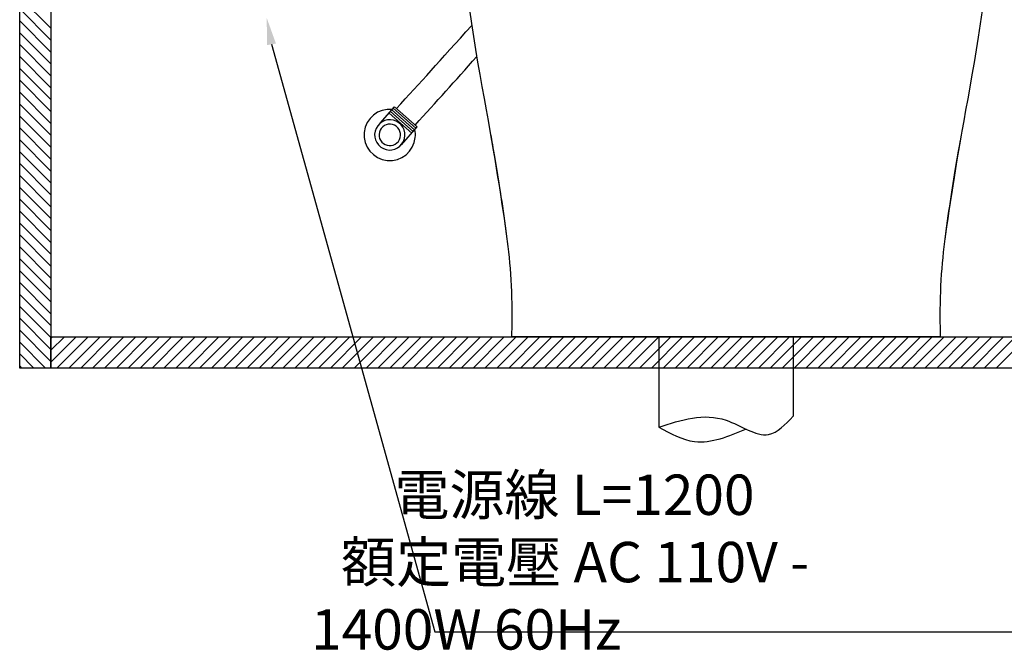
# Model space of a CAD drawing. Units: millimetres. Extents: x 0 to 4389, y -350 to 2024.
# Drawn here: x 3274 to 4006, y -231 to 238 of the extents above; entities that cross this region are included whole.
import ezdxf

# ---------------------------------------------------------------- set-up
doc = ezdxf.new("R2010")
doc.units = ezdxf.units.MM
for name, color, linetype in [('_U+5716_U+5C64 6', 7, 'Continuous'), ('A1', 7, 'Continuous'), ('DIM', 6, 'Continuous')]:
    doc.layers.add(name, color=color, linetype=linetype)
doc.styles.add('勝泰-1.5', font='simplex.shx', dxfattribs={"height": 1.5, "bigfont": 'chineset.shx'})
doc.dimstyles.new('比例1', dxfattribs={"dimtxt": 1.5, "dimasz": 2, "dimexe": 1.25, "dimexo": 0.625, "dimgap": 0.5, "dimtad": 1, "dimdec": 0, "dimdsep": 46, "dimtxsty": '勝泰-1.5', "dimcen": 2.5, "dimadec": 0, "dimazin": 0, "dimtfac": 1, "dimtdec": 0, "dimtmove": 0, "dimatfit": 3, "dimfxl": 0, "dimfrac": 1, "dimarcsym": 0})

# ---------------------------------------------------------------- blocks, each defined once
blk = doc.blocks.new('block 848')
at = {"layer": '_U+5716_U+5C64 6'}
blk.add_lwpolyline([(321.46, -1009.05), (1413.91, -1009.05), (1413.91, -1032.24), (321.46, -1032.24), (321.46, -1009.05)], dxfattribs=at)
blk = doc.blocks.new('block 849')
at = {"layer": '_U+5716_U+5C64 6'}
blk.add_lwpolyline([(321.46, -1010.24), (322.66, -1009.05)], dxfattribs=at)
blk = doc.blocks.new('block 850')
at = {"layer": '_U+5716_U+5C64 6'}
blk.add_lwpolyline([(321.46, -1019.08), (331.5, -1009.05)], dxfattribs=at)
blk = doc.blocks.new('block 851')
at = {"layer": '_U+5716_U+5C64 6'}
blk.add_lwpolyline([(321.46, -1027.92), (340.33, -1009.05)], dxfattribs=at)
blk = doc.blocks.new('block 852')
at = {"layer": '_U+5716_U+5C64 6'}
blk.add_lwpolyline([(325.98, -1032.24), (349.17, -1009.05)], dxfattribs=at)
blk = doc.blocks.new('block 853')
at = {"layer": '_U+5716_U+5C64 6'}
blk.add_lwpolyline([(334.82, -1032.24), (358.01, -1009.05)], dxfattribs=at)
blk = doc.blocks.new('block 854')
at = {"layer": '_U+5716_U+5C64 6'}
blk.add_lwpolyline([(343.66, -1032.24), (366.85, -1009.05)], dxfattribs=at)
blk = doc.blocks.new('block 855')
at = {"layer": '_U+5716_U+5C64 6'}
blk.add_lwpolyline([(352.5, -1032.24), (375.69, -1009.05)], dxfattribs=at)
blk = doc.blocks.new('block 856')
at = {"layer": '_U+5716_U+5C64 6'}
blk.add_lwpolyline([(361.34, -1032.24), (384.53, -1009.05)], dxfattribs=at)
blk = doc.blocks.new('block 857')
at = {"layer": '_U+5716_U+5C64 6'}
blk.add_lwpolyline([(370.18, -1032.24), (393.37, -1009.05)], dxfattribs=at)
blk = doc.blocks.new('block 858')
at = {"layer": '_U+5716_U+5C64 6'}
blk.add_lwpolyline([(379.02, -1032.24), (402.21, -1009.05)], dxfattribs=at)
blk = doc.blocks.new('block 859')
at = {"layer": '_U+5716_U+5C64 6'}
blk.add_lwpolyline([(387.85, -1032.24), (411.05, -1009.05)], dxfattribs=at)
blk = doc.blocks.new('block 860')
at = {"layer": '_U+5716_U+5C64 6'}
blk.add_lwpolyline([(396.69, -1032.24), (419.88, -1009.05)], dxfattribs=at)
blk = doc.blocks.new('block 861')
at = {"layer": '_U+5716_U+5C64 6'}
blk.add_lwpolyline([(405.53, -1032.24), (428.72, -1009.05)], dxfattribs=at)
blk = doc.blocks.new('block 862')
at = {"layer": '_U+5716_U+5C64 6'}
blk.add_lwpolyline([(414.37, -1032.24), (437.56, -1009.05)], dxfattribs=at)
blk = doc.blocks.new('block 863')
at = {"layer": '_U+5716_U+5C64 6'}
blk.add_lwpolyline([(423.21, -1032.24), (446.4, -1009.05)], dxfattribs=at)
blk = doc.blocks.new('block 864')
at = {"layer": '_U+5716_U+5C64 6'}
blk.add_lwpolyline([(432.05, -1032.24), (455.24, -1009.05)], dxfattribs=at)
blk = doc.blocks.new('block 865')
at = {"layer": '_U+5716_U+5C64 6'}
blk.add_lwpolyline([(440.89, -1032.24), (464.08, -1009.05)], dxfattribs=at)
blk = doc.blocks.new('block 866')
at = {"layer": '_U+5716_U+5C64 6'}
blk.add_lwpolyline([(449.73, -1032.24), (472.92, -1009.05)], dxfattribs=at)
blk = doc.blocks.new('block 867')
at = {"layer": '_U+5716_U+5C64 6'}
blk.add_lwpolyline([(458.56, -1032.24), (481.76, -1009.05)], dxfattribs=at)
blk = doc.blocks.new('block 868')
at = {"layer": '_U+5716_U+5C64 6'}
blk.add_lwpolyline([(467.4, -1032.24), (490.6, -1009.05)], dxfattribs=at)
blk = doc.blocks.new('block 869')
at = {"layer": '_U+5716_U+5C64 6'}
blk.add_lwpolyline([(476.24, -1032.24), (499.43, -1009.05)], dxfattribs=at)
blk = doc.blocks.new('block 870')
at = {"layer": '_U+5716_U+5C64 6'}
blk.add_lwpolyline([(485.08, -1032.24), (508.27, -1009.05)], dxfattribs=at)
blk = doc.blocks.new('block 871')
at = {"layer": '_U+5716_U+5C64 6'}
blk.add_lwpolyline([(493.92, -1032.24), (517.11, -1009.05)], dxfattribs=at)
blk = doc.blocks.new('block 872')
at = {"layer": '_U+5716_U+5C64 6'}
blk.add_lwpolyline([(502.76, -1032.24), (525.95, -1009.05)], dxfattribs=at)
blk = doc.blocks.new('block 873')
at = {"layer": '_U+5716_U+5C64 6'}
blk.add_lwpolyline([(511.6, -1032.24), (534.79, -1009.05)], dxfattribs=at)
blk = doc.blocks.new('block 874')
at = {"layer": '_U+5716_U+5C64 6'}
blk.add_lwpolyline([(520.44, -1032.24), (543.63, -1009.05)], dxfattribs=at)
blk = doc.blocks.new('block 875')
at = {"layer": '_U+5716_U+5C64 6'}
blk.add_lwpolyline([(529.28, -1032.24), (552.47, -1009.05)], dxfattribs=at)
blk = doc.blocks.new('block 876')
at = {"layer": '_U+5716_U+5C64 6'}
blk.add_lwpolyline([(538.11, -1032.24), (561.31, -1009.05)], dxfattribs=at)
blk = doc.blocks.new('block 877')
at = {"layer": '_U+5716_U+5C64 6'}
blk.add_lwpolyline([(546.95, -1032.24), (570.14, -1009.05)], dxfattribs=at)
blk = doc.blocks.new('block 878')
at = {"layer": '_U+5716_U+5C64 6'}
blk.add_lwpolyline([(555.79, -1032.24), (578.98, -1009.05)], dxfattribs=at)
blk = doc.blocks.new('block 879')
at = {"layer": '_U+5716_U+5C64 6'}
blk.add_lwpolyline([(564.63, -1032.24), (587.82, -1009.05)], dxfattribs=at)
blk = doc.blocks.new('block 880')
at = {"layer": '_U+5716_U+5C64 6'}
blk.add_lwpolyline([(573.47, -1032.24), (596.66, -1009.05)], dxfattribs=at)
blk = doc.blocks.new('block 881')
at = {"layer": '_U+5716_U+5C64 6'}
blk.add_lwpolyline([(582.31, -1032.24), (605.5, -1009.05)], dxfattribs=at)
blk = doc.blocks.new('block 882')
at = {"layer": '_U+5716_U+5C64 6'}
blk.add_lwpolyline([(591.15, -1032.24), (614.34, -1009.05)], dxfattribs=at)
blk = doc.blocks.new('block 883')
at = {"layer": '_U+5716_U+5C64 6'}
blk.add_lwpolyline([(599.99, -1032.24), (623.18, -1009.05)], dxfattribs=at)
blk = doc.blocks.new('block 884')
at = {"layer": '_U+5716_U+5C64 6'}
blk.add_lwpolyline([(608.83, -1032.24), (632.02, -1009.05)], dxfattribs=at)
blk = doc.blocks.new('block 885')
at = {"layer": '_U+5716_U+5C64 6'}
blk.add_lwpolyline([(617.66, -1032.24), (640.86, -1009.05)], dxfattribs=at)
blk = doc.blocks.new('block 886')
at = {"layer": '_U+5716_U+5C64 6'}
blk.add_lwpolyline([(626.5, -1032.24), (649.69, -1009.05)], dxfattribs=at)
blk = doc.blocks.new('block 887')
at = {"layer": '_U+5716_U+5C64 6'}
blk.add_lwpolyline([(635.34, -1032.24), (658.53, -1009.05)], dxfattribs=at)
blk = doc.blocks.new('block 888')
at = {"layer": '_U+5716_U+5C64 6'}
blk.add_lwpolyline([(644.18, -1032.24), (667.37, -1009.05)], dxfattribs=at)
blk = doc.blocks.new('block 889')
at = {"layer": '_U+5716_U+5C64 6'}
blk.add_lwpolyline([(653.02, -1032.24), (676.21, -1009.05)], dxfattribs=at)
blk = doc.blocks.new('block 890')
at = {"layer": '_U+5716_U+5C64 6'}
blk.add_lwpolyline([(661.86, -1032.24), (685.05, -1009.05)], dxfattribs=at)
blk = doc.blocks.new('block 891')
at = {"layer": '_U+5716_U+5C64 6'}
blk.add_lwpolyline([(670.7, -1032.24), (693.89, -1009.05)], dxfattribs=at)
blk = doc.blocks.new('block 892')
at = {"layer": '_U+5716_U+5C64 6'}
blk.add_lwpolyline([(679.54, -1032.24), (702.73, -1009.05)], dxfattribs=at)
blk = doc.blocks.new('block 893')
at = {"layer": '_U+5716_U+5C64 6'}
blk.add_lwpolyline([(688.37, -1032.24), (711.57, -1009.05)], dxfattribs=at)
blk = doc.blocks.new('block 894')
at = {"layer": '_U+5716_U+5C64 6'}
blk.add_lwpolyline([(697.21, -1032.24), (720.4, -1009.05)], dxfattribs=at)
blk = doc.blocks.new('block 895')
at = {"layer": '_U+5716_U+5C64 6'}
blk.add_lwpolyline([(706.05, -1032.24), (729.24, -1009.05)], dxfattribs=at)
blk = doc.blocks.new('block 896')
at = {"layer": '_U+5716_U+5C64 6'}
blk.add_lwpolyline([(714.89, -1032.24), (738.08, -1009.05)], dxfattribs=at)
blk = doc.blocks.new('block 897')
at = {"layer": '_U+5716_U+5C64 6'}
blk.add_lwpolyline([(723.73, -1032.24), (746.92, -1009.05)], dxfattribs=at)
blk = doc.blocks.new('block 898')
at = {"layer": '_U+5716_U+5C64 6'}
blk.add_lwpolyline([(732.57, -1032.24), (755.76, -1009.05)], dxfattribs=at)
blk = doc.blocks.new('block 899')
at = {"layer": '_U+5716_U+5C64 6'}
blk.add_lwpolyline([(741.41, -1032.24), (764.6, -1009.05)], dxfattribs=at)
blk = doc.blocks.new('block 900')
at = {"layer": '_U+5716_U+5C64 6'}
blk.add_lwpolyline([(750.25, -1032.24), (773.44, -1009.05)], dxfattribs=at)
blk = doc.blocks.new('block 901')
at = {"layer": '_U+5716_U+5C64 6'}
blk.add_lwpolyline([(759.09, -1032.24), (782.28, -1009.05)], dxfattribs=at)
blk = doc.blocks.new('block 902')
at = {"layer": '_U+5716_U+5C64 6'}
blk.add_lwpolyline([(767.92, -1032.24), (791.12, -1009.05)], dxfattribs=at)
blk = doc.blocks.new('block 903')
at = {"layer": '_U+5716_U+5C64 6'}
blk.add_lwpolyline([(776.76, -1032.24), (799.95, -1009.05)], dxfattribs=at)
blk = doc.blocks.new('block 904')
at = {"layer": '_U+5716_U+5C64 6'}
blk.add_lwpolyline([(785.6, -1032.24), (808.79, -1009.05)], dxfattribs=at)
blk = doc.blocks.new('block 905')
at = {"layer": '_U+5716_U+5C64 6'}
blk.add_lwpolyline([(794.44, -1032.24), (817.63, -1009.05)], dxfattribs=at)
blk = doc.blocks.new('block 906')
at = {"layer": '_U+5716_U+5C64 6'}
blk.add_lwpolyline([(803.28, -1032.24), (826.47, -1009.05)], dxfattribs=at)
blk = doc.blocks.new('block 907')
at = {"layer": '_U+5716_U+5C64 6'}
blk.add_lwpolyline([(812.12, -1032.24), (835.31, -1009.05)], dxfattribs=at)
blk = doc.blocks.new('block 908')
at = {"layer": '_U+5716_U+5C64 6'}
blk.add_lwpolyline([(820.96, -1032.24), (844.15, -1009.05)], dxfattribs=at)
blk = doc.blocks.new('block 909')
at = {"layer": '_U+5716_U+5C64 6'}
blk.add_lwpolyline([(829.8, -1032.24), (852.99, -1009.05)], dxfattribs=at)
blk = doc.blocks.new('block 910')
at = {"layer": '_U+5716_U+5C64 6'}
blk.add_lwpolyline([(838.63, -1032.24), (861.83, -1009.05)], dxfattribs=at)
blk = doc.blocks.new('block 911')
at = {"layer": '_U+5716_U+5C64 6'}
blk.add_lwpolyline([(847.47, -1032.24), (870.66, -1009.05)], dxfattribs=at)
blk = doc.blocks.new('block 912')
at = {"layer": '_U+5716_U+5C64 6'}
blk.add_lwpolyline([(856.31, -1032.24), (879.5, -1009.05)], dxfattribs=at)
blk = doc.blocks.new('block 913')
at = {"layer": '_U+5716_U+5C64 6'}
blk.add_lwpolyline([(865.15, -1032.24), (888.34, -1009.05)], dxfattribs=at)
blk = doc.blocks.new('block 914')
at = {"layer": '_U+5716_U+5C64 6'}
blk.add_lwpolyline([(873.99, -1032.24), (897.18, -1009.05)], dxfattribs=at)
blk = doc.blocks.new('block 915')
at = {"layer": '_U+5716_U+5C64 6'}
blk.add_lwpolyline([(882.83, -1032.24), (906.02, -1009.05)], dxfattribs=at)
blk = doc.blocks.new('block 916')
at = {"layer": '_U+5716_U+5C64 6'}
blk.add_lwpolyline([(891.67, -1032.24), (914.86, -1009.05)], dxfattribs=at)
blk = doc.blocks.new('block 917')
at = {"layer": '_U+5716_U+5C64 6'}
blk.add_lwpolyline([(900.51, -1032.24), (923.7, -1009.05)], dxfattribs=at)
blk = doc.blocks.new('block 918')
at = {"layer": '_U+5716_U+5C64 6'}
blk.add_lwpolyline([(909.35, -1032.24), (932.54, -1009.05)], dxfattribs=at)
blk = doc.blocks.new('block 919')
at = {"layer": '_U+5716_U+5C64 6'}
blk.add_lwpolyline([(918.18, -1032.24), (941.38, -1009.05)], dxfattribs=at)
blk = doc.blocks.new('block 920')
at = {"layer": '_U+5716_U+5C64 6'}
blk.add_lwpolyline([(927.02, -1032.24), (950.21, -1009.05)], dxfattribs=at)
blk = doc.blocks.new('block 921')
at = {"layer": '_U+5716_U+5C64 6'}
blk.add_lwpolyline([(935.86, -1032.24), (959.05, -1009.05)], dxfattribs=at)
blk = doc.blocks.new('block 922')
at = {"layer": '_U+5716_U+5C64 6'}
blk.add_lwpolyline([(944.7, -1032.24), (967.89, -1009.05)], dxfattribs=at)
blk = doc.blocks.new('block 923')
at = {"layer": '_U+5716_U+5C64 6'}
blk.add_lwpolyline([(953.54, -1032.24), (976.73, -1009.05)], dxfattribs=at)
blk = doc.blocks.new('block 924')
at = {"layer": '_U+5716_U+5C64 6'}
blk.add_lwpolyline([(962.38, -1032.24), (985.57, -1009.05)], dxfattribs=at)
blk = doc.blocks.new('block 925')
at = {"layer": '_U+5716_U+5C64 6'}
blk.add_lwpolyline([(971.22, -1032.24), (994.41, -1009.05)], dxfattribs=at)
blk = doc.blocks.new('block 926')
at = {"layer": '_U+5716_U+5C64 6'}
blk.add_lwpolyline([(980.06, -1032.24), (1003.25, -1009.05)], dxfattribs=at)
blk = doc.blocks.new('block 927')
at = {"layer": '_U+5716_U+5C64 6'}
blk.add_lwpolyline([(988.89, -1032.24), (1012.09, -1009.05)], dxfattribs=at)
blk = doc.blocks.new('block 928')
at = {"layer": '_U+5716_U+5C64 6'}
blk.add_lwpolyline([(997.73, -1032.24), (1020.93, -1009.05)], dxfattribs=at)
blk = doc.blocks.new('block 929')
at = {"layer": '_U+5716_U+5C64 6'}
blk.add_lwpolyline([(1006.57, -1032.24), (1029.76, -1009.05)], dxfattribs=at)
blk = doc.blocks.new('block 930')
at = {"layer": '_U+5716_U+5C64 6'}
blk.add_lwpolyline([(1015.41, -1032.24), (1038.6, -1009.05)], dxfattribs=at)
blk = doc.blocks.new('block 931')
at = {"layer": '_U+5716_U+5C64 6'}
blk.add_lwpolyline([(1024.25, -1032.24), (1047.44, -1009.05)], dxfattribs=at)
blk = doc.blocks.new('block 976')
at = {"layer": '_U+5716_U+5C64 6'}
blk.add_lwpolyline([(321.46, -1009.05), (1413.91, -1009.05), (1413.91, -1032.24), (321.46, -1032.24), (321.46, -1009.05)], dxfattribs=at)
blk = doc.blocks.new('block 977')
at = {"layer": '_U+5716_U+5C64 6'}
blk.add_lwpolyline([(298.28, -178.92), (321.46, -178.92), (321.46, -1032.24), (298.28, -1032.24), (298.28, -178.92)], dxfattribs=at)
blk = doc.blocks.new('block 978')
at = {"layer": '_U+5716_U+5C64 6'}
blk.add_lwpolyline([(299.88, -1032.24), (298.28, -1030.63)], dxfattribs=at)
blk = doc.blocks.new('block 979')
at = {"layer": '_U+5716_U+5C64 6'}
blk.add_lwpolyline([(308.72, -1032.24), (298.28, -1021.79)], dxfattribs=at)
blk = doc.blocks.new('block 980')
at = {"layer": '_U+5716_U+5C64 6'}
blk.add_lwpolyline([(317.56, -1032.24), (298.28, -1012.95)], dxfattribs=at)
blk = doc.blocks.new('block 981')
at = {"layer": '_U+5716_U+5C64 6'}
blk.add_lwpolyline([(321.46, -1027.3), (298.28, -1004.11)], dxfattribs=at)
blk = doc.blocks.new('block 982')
at = {"layer": '_U+5716_U+5C64 6'}
blk.add_lwpolyline([(321.46, -1018.46), (298.28, -995.28)], dxfattribs=at)
blk = doc.blocks.new('block 983')
at = {"layer": '_U+5716_U+5C64 6'}
blk.add_lwpolyline([(321.46, -1009.62), (298.28, -986.44)], dxfattribs=at)
blk = doc.blocks.new('block 984')
at = {"layer": '_U+5716_U+5C64 6'}
blk.add_lwpolyline([(321.46, -1000.78), (298.28, -977.6)], dxfattribs=at)
blk = doc.blocks.new('block 985')
at = {"layer": '_U+5716_U+5C64 6'}
blk.add_lwpolyline([(321.46, -991.94), (298.28, -968.76)], dxfattribs=at)
blk = doc.blocks.new('block 986')
at = {"layer": '_U+5716_U+5C64 6'}
blk.add_lwpolyline([(321.46, -983.11), (298.28, -959.92)], dxfattribs=at)
blk = doc.blocks.new('block 987')
at = {"layer": '_U+5716_U+5C64 6'}
blk.add_lwpolyline([(321.46, -974.27), (298.28, -951.08)], dxfattribs=at)
blk = doc.blocks.new('block 988')
at = {"layer": '_U+5716_U+5C64 6'}
blk.add_lwpolyline([(321.46, -965.43), (298.28, -942.24)], dxfattribs=at)
blk = doc.blocks.new('block 989')
at = {"layer": '_U+5716_U+5C64 6'}
blk.add_lwpolyline([(321.46, -956.59), (298.28, -933.4)], dxfattribs=at)
blk = doc.blocks.new('block 990')
at = {"layer": '_U+5716_U+5C64 6'}
blk.add_lwpolyline([(321.46, -947.75), (298.28, -924.57)], dxfattribs=at)
blk = doc.blocks.new('block 991')
at = {"layer": '_U+5716_U+5C64 6'}
blk.add_lwpolyline([(321.46, -938.91), (298.28, -915.73)], dxfattribs=at)
blk = doc.blocks.new('block 992')
at = {"layer": '_U+5716_U+5C64 6'}
blk.add_lwpolyline([(321.46, -930.07), (298.28, -906.89)], dxfattribs=at)
blk = doc.blocks.new('block 993')
at = {"layer": '_U+5716_U+5C64 6'}
blk.add_lwpolyline([(321.46, -921.23), (298.28, -898.05)], dxfattribs=at)
blk = doc.blocks.new('block 994')
at = {"layer": '_U+5716_U+5C64 6'}
blk.add_lwpolyline([(321.46, -912.39), (298.28, -889.21)], dxfattribs=at)
blk = doc.blocks.new('block 995')
at = {"layer": '_U+5716_U+5C64 6'}
blk.add_lwpolyline([(321.46, -903.56), (298.28, -880.37)], dxfattribs=at)
blk = doc.blocks.new('block 996')
at = {"layer": '_U+5716_U+5C64 6'}
blk.add_lwpolyline([(321.46, -894.72), (298.28, -871.53)], dxfattribs=at)
blk = doc.blocks.new('block 997')
at = {"layer": '_U+5716_U+5C64 6'}
blk.add_lwpolyline([(321.46, -885.88), (298.28, -862.69)], dxfattribs=at)
blk = doc.blocks.new('block 998')
at = {"layer": '_U+5716_U+5C64 6'}
blk.add_lwpolyline([(321.46, -877.04), (298.28, -853.85)], dxfattribs=at)
blk = doc.blocks.new('block 999')
at = {"layer": '_U+5716_U+5C64 6'}
blk.add_lwpolyline([(321.46, -868.2), (298.28, -845.02)], dxfattribs=at)
blk = doc.blocks.new('block 1000')
at = {"layer": '_U+5716_U+5C64 6'}
blk.add_lwpolyline([(321.46, -859.36), (298.28, -836.18)], dxfattribs=at)
blk = doc.blocks.new('block 1001')
at = {"layer": '_U+5716_U+5C64 6'}
blk.add_lwpolyline([(321.46, -850.52), (298.28, -827.34)], dxfattribs=at)
blk = doc.blocks.new('block 1002')
at = {"layer": '_U+5716_U+5C64 6'}
blk.add_lwpolyline([(321.46, -841.68), (298.28, -818.5)], dxfattribs=at)
blk = doc.blocks.new('block 1003')
at = {"layer": '_U+5716_U+5C64 6'}
blk.add_lwpolyline([(321.46, -832.85), (298.28, -809.66)], dxfattribs=at)
blk = doc.blocks.new('block 1004')
at = {"layer": '_U+5716_U+5C64 6'}
blk.add_lwpolyline([(321.46, -824.01), (298.28, -800.82)], dxfattribs=at)
blk = doc.blocks.new('block 1005')
at = {"layer": '_U+5716_U+5C64 6'}
blk.add_lwpolyline([(321.46, -815.17), (298.28, -791.98)], dxfattribs=at)
blk = doc.blocks.new('block 1006')
at = {"layer": '_U+5716_U+5C64 6'}
blk.add_lwpolyline([(321.46, -806.33), (298.28, -783.14)], dxfattribs=at)
blk = doc.blocks.new('block 1007')
at = {"layer": '_U+5716_U+5C64 6'}
blk.add_lwpolyline([(321.46, -797.49), (298.28, -774.31)], dxfattribs=at)
blk = doc.blocks.new('block 1008')
at = {"layer": '_U+5716_U+5C64 6'}
blk.add_lwpolyline([(321.46, -788.65), (298.28, -765.47)], dxfattribs=at)
blk = doc.blocks.new('block 1009')
at = {"layer": '_U+5716_U+5C64 6'}
blk.add_lwpolyline([(321.46, -779.81), (298.28, -756.63)], dxfattribs=at)
blk = doc.blocks.new('block 1077')
at = {"layer": '_U+5716_U+5C64 6'}
blk.add_lwpolyline([(298.28, -178.92), (321.46, -178.92), (321.46, -1032.24), (298.28, -1032.24), (298.28, -178.92)], dxfattribs=at)
blk = doc.blocks.new('block 1166')
at = {"layer": '_U+5716_U+5C64 6'}
blk.add_lwpolyline([(321.46, -1009.05), (321.46, -1009.05)], dxfattribs=at)
blk = doc.blocks.new('*D666')
at = {"layer": 'Defpoints', "color": 0}
for p in [(3798.01, 477.52), (4049.54, 1.95), (4051.89, 1.95)]:
    blk.add_point(p, dxfattribs=at)
at = {"layer": 'DIM', "color": 0, "lineweight": -2}
for p, q in [((3798.64, 477.52), (4053.14, 477.52)), ((4051.89, 475.52), (4051.89, 3.95)), ((4050.16, 1.95), (4053.14, 1.95))]:
    blk.add_line(p, q, dxfattribs=at)
at = {"layer": 'DIM', "color": 0}
for points in [[(4052.22, 475.52), (4051.56, 475.52), (4051.89, 477.52)], [(4051.56, 3.95), (4052.22, 3.95), (4051.89, 1.95)]]:
    blk.add_solid(points, dxfattribs=at)
at = {"layer": 'DIM', "color": 0, "insert": (4049.64, 239.73), "char_height": 1.5, "attachment_point": 5, "rotation": 90, "style": '勝泰-1.5'}
blk.add_mtext('476 [18{\\H1.000000x;\\S3#4;}]', dxfattribs=at)

msp = doc.modelspace()

# ---------------------------------------------------------------- linework, layer by layer
at = {"layer": 'A1'}
for p, q in [((3608.38, 244.73), (3609.75, 234.7)), ((3988.24, 234.45), (3989.62, 244.48)), ((3609.75, 234.7), (3611.21, 224.92)), ((3986.78, 224.66), (3988.24, 234.45)), ((3611.21, 224.92), (3612.74, 215.36)), ((3985.24, 215.09), (3986.78, 224.66)), ((3461.08, 219.23), (3582.57, -217.21)), ((3612.74, 215.36), (3614.33, 205.98)), ((3983.65, 205.69), (3985.24, 215.09)), ((3614.33, 205.98), (3615.92, 196.77)), ((3982.05, 196.48), (3983.65, 205.69)), ((3615.92, 196.77), (3617.52, 187.77)), ((3980.46, 187.46), (3982.05, 196.48)), ((3617.52, 187.77), (3619.08, 179.02)), ((3978.89, 178.71), (3980.46, 187.46)), ((3619.08, 179.02), (3620.6, 170.62)), ((3977.38, 170.3), (3978.89, 178.71)), ((3620.6, 170.62), (3622.03, 162.63)), ((3975.94, 162.32), (3977.38, 170.3)), ((3622.03, 162.63), (3623.39, 155.01)), ((3974.58, 154.7), (3975.94, 162.32)), ((3623.39, 155.01), (3624.68, 147.7)), ((3973.29, 147.38), (3974.58, 154.7)), ((3623.97, 152.2), (3624.09, 151.54)), ((3624.09, 151.54), (3624.3, 150.34)), ((3624.3, 150.34), (3624.59, 148.7)), ((3624.59, 148.7), (3624.92, 146.77)), ((3624.68, 147.7), (3625.9, 140.66)), ((3624.92, 146.77), (3625.3, 144.61)), ((3972.08, 140.34), (3973.29, 147.38)), ((3972.75, 144.73), (3973.13, 146.89)), ((3973.13, 146.89), (3973.46, 148.81)), ((3973.46, 148.81), (3973.75, 150.43)), ((3973.75, 150.43), (3974.04, 152.06)), ((3625.3, 144.61), (3625.71, 142.26)), ((3625.71, 142.26), (3626.14, 139.74)), ((3625.9, 140.66), (3627.05, 133.83)), ((3626.14, 139.74), (3626.6, 137.07)), ((3970.92, 133.51), (3972.08, 140.34)), ((3971.43, 137.07), (3971.89, 139.79)), ((3971.89, 139.79), (3972.34, 142.35)), ((3972.34, 142.35), (3972.75, 144.73)), ((3626.6, 137.07), (3627.08, 134.29)), ((3627.05, 133.83), (3628.16, 127.18)), ((3627.08, 134.29), (3627.56, 131.42)), ((3969.82, 126.86), (3970.92, 133.51)), ((3970.46, 131.36), (3970.95, 134.25)), ((3970.95, 134.25), (3971.43, 137.07)), ((3627.56, 131.42), (3628.05, 128.48)), ((3628.05, 128.48), (3628.56, 125.46)), ((3628.16, 127.18), (3629.21, 120.68)), ((3628.56, 125.46), (3629.07, 122.37)), ((3968.77, 120.36), (3969.82, 126.86)), ((3968.95, 122.28), (3969.46, 125.38)), ((3969.46, 125.38), (3969.96, 128.41)), ((3969.96, 128.41), (3970.46, 131.36)), ((3629.07, 122.37), (3629.58, 119.21)), ((3629.21, 120.68), (3630.23, 114.32)), ((3629.58, 119.21), (3630.1, 115.98)), ((3967.75, 113.99), (3968.77, 120.36)), ((3967.91, 115.9), (3968.44, 119.13)), ((3968.44, 119.13), (3968.95, 122.28)), ((3630.1, 115.98), (3630.63, 112.69)), ((3630.23, 114.32), (3631.2, 108.08)), ((3630.63, 112.69), (3631.16, 109.34)), ((3966.78, 107.75), (3967.75, 113.99)), ((3966.86, 109.28), (3967.39, 112.62)), ((3967.39, 112.62), (3967.91, 115.9)), ((3631.16, 109.34), (3631.69, 105.93)), ((3631.2, 108.08), (3632.15, 101.95)), ((3631.69, 105.93), (3632.22, 102.46)), ((3965.8, 102.42), (3966.33, 105.88)), ((3965.83, 101.61), (3966.78, 107.75)), ((3966.33, 105.88), (3966.86, 109.28)), ((3632.15, 101.95), (3633.06, 95.89)), ((3632.22, 102.46), (3632.75, 98.95)), ((3632.75, 98.95), (3633.29, 95.38)), ((3633.06, 95.89), (3633.95, 89.91)), ((3633.29, 95.38), (3633.81, 91.76)), ((3964.02, 89.54), (3964.91, 95.54)), ((3964.21, 91.74), (3964.74, 95.35)), ((3964.74, 95.35), (3965.27, 98.91)), ((3964.91, 95.54), (3965.83, 101.61)), ((3965.27, 98.91), (3965.8, 102.42)), ((3633.81, 91.76), (3634.34, 88.08)), ((3633.95, 89.91), (3634.8, 84.08)), ((3634.34, 88.08), (3634.85, 84.36)), ((3963.17, 83.7), (3964.02, 89.54)), ((3963.17, 84.34), (3963.69, 88.06)), ((3963.69, 88.06), (3964.21, 91.74)), ((3634.8, 84.08), (3635.6, 78.45)), ((3634.85, 84.36), (3635.36, 80.58)), ((3635.36, 80.58), (3635.86, 76.75)), ((3962.17, 76.73), (3962.67, 80.56)), ((3962.38, 78.07), (3963.17, 83.7)), ((3962.67, 80.56), (3963.17, 84.34)), ((3635.6, 78.45), (3636.13, 74.55)), ((3635.86, 76.75), (3636.34, 72.86)), ((3961.69, 72.84), (3962.17, 76.73)), ((3961.9, 74.52), (3962.38, 78.07)), ((3636.34, 72.86), (3636.8, 68.93)), ((3636.8, 68.93), (3637.24, 64.94)), ((3960.78, 64.91), (3961.23, 68.9)), ((3961.23, 68.9), (3961.69, 72.84)), ((3637.24, 64.94), (3637.66, 60.89)), ((3637.66, 60.89), (3638.05, 56.79)), ((3959.98, 56.75), (3960.37, 60.86)), ((3960.37, 60.86), (3960.78, 64.91)), ((3638.05, 56.79), (3638.41, 52.63)), ((3638.41, 52.63), (3638.73, 48.42)), ((3959.3, 48.38), (3959.62, 52.59)), ((3959.62, 52.59), (3959.98, 56.75)), ((3638.73, 48.42), (3639.01, 44.17)), ((3639.01, 44.17), (3639.25, 39.87)), ((3958.78, 39.83), (3959.02, 44.12)), ((3959.02, 44.12), (3959.3, 48.38)), ((3639.25, 39.87), (3639.45, 35.53)), ((3958.58, 35.49), (3958.78, 39.83)), ((3639.45, 35.53), (3639.6, 31.15)), ((3639.6, 31.15), (3639.71, 26.73)), ((3958.32, 26.69), (3958.43, 31.11)), ((3958.43, 31.11), (3958.58, 35.49)), ((3639.71, 26.73), (3639.78, 22.29)), ((3639.78, 22.29), (3639.8, 17.81)), ((3958.23, 17.77), (3958.25, 22.25)), ((3958.25, 22.25), (3958.32, 26.69)), ((3639.8, 17.81), (3639.78, 13.31)), ((3958.25, 13.28), (3958.23, 17.77)), ((3639.71, 8.8), (3639.59, 4.27)), ((3639.78, 13.31), (3639.71, 8.8)), ((3958.32, 8.77), (3958.25, 13.28)), ((3958.44, 4.25), (3958.32, 8.77)), ((3639.59, 4.27), (3639.52, 1.95)), ((3958.51, 1.95), (3639.52, 1.95)), ((3958.51, 1.95), (3958.44, 4.25)), ((3582.57, -217.21), (4280.57, -217.21))]:
    msp.add_line(p, q, dxfattribs=at)
for points in [[(3541.77, 160.57), (3552.58, 172.77)], [(3549.56, 169.36), (3566.33, 154.51)], [(3550.65, 170.59), (3567.42, 155.74)], [(3551.61, 171.68), (3568.38, 156.83)], [(3552.58, 172.77), (3569.35, 157.92)], [(3548.52, 168.19), (3565.3, 153.34)], [(3557.6, 144.65), (3569.35, 157.92)], [(3460.63, 0.18), (3460.63, 0.18)], [(3462.42, 0.18), (3462.42, 0.18)], [(3749.01, 1.94), (3749.01, -65.19)], [(3849.01, 1.95), (3849.01, -57.14)]]:
    msp.add_lwpolyline(points, dxfattribs=at)
for points in [[(3553.98, 171.53), (3571.73, 190.83), (3586.27, 207), (3609.96, 233.28)], [(3567.8, 159.29), (3583.82, 176.71), (3597.36, 191.73), (3613.63, 210.1)]]:
    msp.add_open_spline(points, degree=3, dxfattribs=at)
for points, knots in [([(3550.91, 170.89), (3540.45, 171.94), (3531.11, 164.3), (3530.06, 153.84), (3529.02, 143.37), (3536.65, 134.04), (3547.12, 132.99), (3557.58, 131.94), (3566.92, 139.58), (3567.96, 150.04), (3568.16, 152.03), (3568.05, 154.03), (3567.63, 155.97)], [0, 0, 0, 0, 1, 1, 1, 2, 2, 2, 3, 3, 3, 4, 4, 4, 4]), ([(3542.26, 142.93), (3537.28, 146.66), (3536.27, 153.72), (3540, 158.7), (3543.73, 163.67), (3550.79, 164.68), (3555.77, 160.95), (3560.75, 157.22), (3561.76, 150.16), (3558.03, 145.18), (3554.3, 140.21), (3547.24, 139.2), (3542.26, 142.93)], [0, 0, 0, 0, 1, 1, 1, 2, 2, 2, 3, 3, 3, 4, 4, 4, 4]), ([(3544.22, 145.55), (3540.69, 148.19), (3539.97, 153.2), (3542.62, 156.73), (3545.27, 160.26), (3550.28, 160.98), (3553.81, 158.33), (3557.34, 155.69), (3558.05, 150.68), (3555.41, 147.15), (3552.76, 143.62), (3547.75, 142.9), (3544.22, 145.55)], [0, 0, 0, 0, 1, 1, 1, 2, 2, 2, 3, 3, 3, 4, 4, 4, 4]), ([(3749.01, -65.19), (3765.7, -59.79), (3782.39, -54.39), (3799.01, -60.04), (3810.03, -63.78), (3821.02, -72.38), (3830.62, -70.57), (3837.19, -69.33), (3843.1, -63.24), (3849.01, -57.14)], [0, 0, 0, 0, 1, 1, 1, 2, 2, 2, 3, 3, 3, 3]), ([(3749.01, -65.19), (3757.78, -69.95), (3766.54, -74.71), (3775.57, -75.82), (3788.08, -77.36), (3801.09, -71.89), (3814.1, -66.41)], [0, 0, 0, 0, 1, 1, 1, 2, 2, 2, 2])]:
    msp.add_open_spline(points, degree=3, knots=knots, dxfattribs=at)
msp.add_solid([(3464.36, 219.82), (3457.8, 218.63), (3457.5, 238.9)], dxfattribs=at)

# ---------------------------------------------------------------- block references
for name in ['block 977', 'block 1077', 'block 1009', 'block 1008', 'block 1007', 'block 1006', 'block 1005', 'block 1004', 'block 1003', 'block 1002', 'block 1001', 'block 1000', 'block 999', 'block 998', 'block 997', 'block 996', 'block 995', 'block 994', 'block 993', 'block 992', 'block 991', 'block 990', 'block 989', 'block 988', 'block 987', 'block 986', 'block 985', 'block 984', 'block 983', 'block 982', 'block 981', 'block 848', 'block 849', 'block 850', 'block 851', 'block 976', 'block 1166', 'block 852', 'block 853', 'block 854', 'block 855', 'block 856', 'block 857', 'block 858', 'block 859', 'block 860', 'block 861', 'block 862', 'block 863', 'block 864', 'block 865', 'block 866', 'block 867', 'block 868', 'block 869', 'block 870', 'block 871', 'block 872', 'block 873', 'block 874', 'block 875', 'block 876', 'block 877', 'block 878', 'block 879', 'block 880', 'block 881', 'block 882', 'block 883', 'block 884', 'block 885', 'block 886', 'block 887', 'block 888', 'block 889', 'block 890', 'block 891', 'block 892', 'block 893', 'block 894', 'block 895', 'block 896', 'block 897', 'block 898', 'block 899', 'block 900', 'block 901', 'block 902', 'block 903', 'block 904', 'block 905', 'block 906', 'block 907', 'block 908', 'block 909', 'block 910', 'block 911', 'block 912', 'block 913', 'block 914', 'block 915', 'block 916', 'block 917', 'block 918', 'block 919', 'block 920', 'block 921', 'block 922', 'block 923', 'block 924', 'block 925', 'block 926', 'block 927', 'block 928', 'block 929', 'block 930', 'block 931', 'block 980', 'block 979', 'block 978']:
    msp.add_blockref(name, (2975.58, 1010.99), dxfattribs=at)

# ---------------------------------------------------------------- texts
at = {"layer": 'A1', "insert": (3605.86, -165.43), "char_height": 30, "attachment_point": 5}
msp.add_mtext('{\\fSimSun|b0|i0|c0|p0;\\W8.77294;  }{\\A1;\\fSimSun|b0|i0|c0|p0;電源線}{\\A1; L=1200}\\P{\\fSimSun|b0|i0|c0|p0;\\W8.82958;  }{\\A1;\\fSimSun|b0|i0|c0|p0;額定電壓}{\\A1; AC 110V - 1400W 60Hz}', dxfattribs=at)

# ---------------------------------------------------------------- dimensions: what is measured, and where the dimension line sits
at = {"layer": 'DIM'}
dim = msp.add_linear_dim(base=(4051.89, 1.95), p1=(3798.01, 477.52), p2=(4049.54, 1.95), angle=90, dimstyle='比例1', dxfattribs=at)
dim.commit()
dim.dimension.update_dxf_attribs({"geometry": '*D666', "text_midpoint": (4049.64, 239.73)})

doc.saveas('drawing.dxf')
